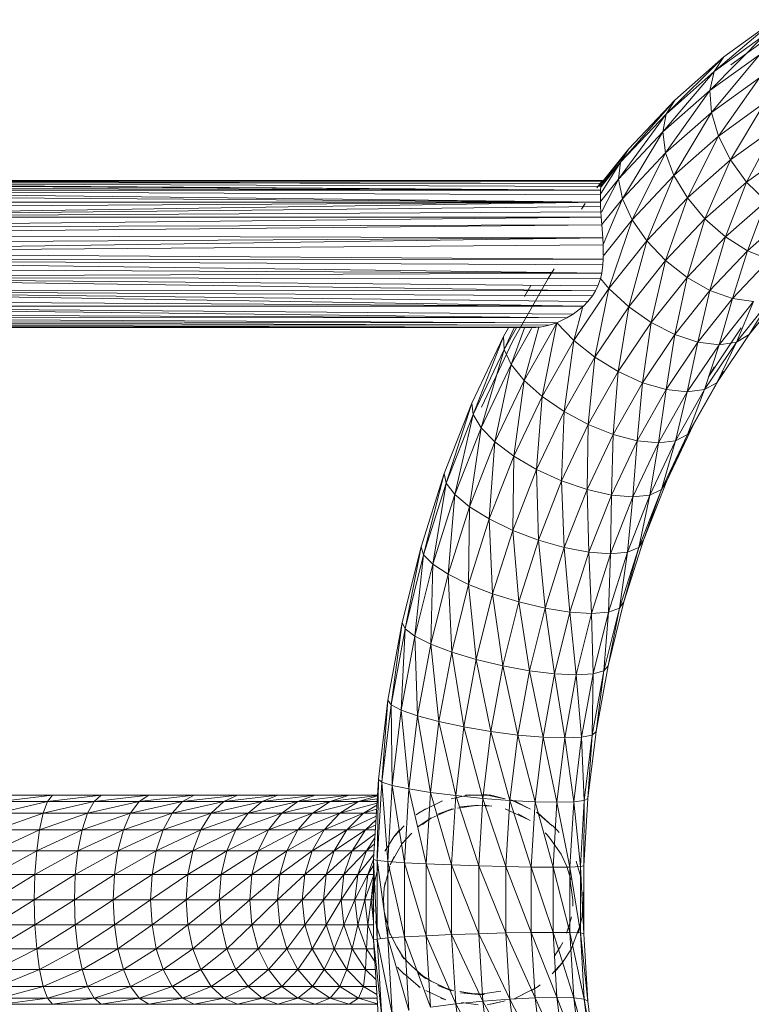
# Model space of a CAD drawing. Units: inches. Extents: x 9 to 6729, y 4 to 4756.
# Drawn here: x 1784 to 1993, y 2380 to 2661 of the extents above; entities that cross this region are included whole.
import ezdxf

# ---------------------------------------------------------------- set-up
doc = ezdxf.new("R2010")
doc.units = ezdxf.units.IN
doc.header["$MEASUREMENT"] = 0

# ---------------------------------------------------------------- blocks, each defined once
blk = doc.blocks.new('16_DWG-538696-Level 1')
at = {"lineweight": 9}
for p, q in [((3662.774, 25.198), (3661.034, 23.722)), ((3662.774, 25.198), (3661.307, 24.137)), ((3662.475, 24.765), (3660.913, 23.181)), ((3662.475, 24.765), (3661.034, 23.722)), ((3662.957, 24.962), (3661.504, 23.91)), ((3661.307, 24.137), (3659.66, 22.51)), ((3661.307, 24.137), (3659.909, 22.904)), ((3662.322, 24.2), (3660.913, 23.181)), ((3662.322, 24.2), (3660.953, 22.551)), ((3661.034, 23.722), (3661.307, 24.137)), ((3661.034, 23.722), (3659.571, 21.998)), ((3661.034, 23.722), (3659.66, 22.51)), ((3660.913, 23.181), (3661.034, 23.722)), ((3662.323, 23.543), (3660.953, 22.551)), ((3662.323, 23.543), (3661.151, 21.876)), ((3660.913, 23.181), (3659.571, 21.998)), ((3660.913, 23.181), (3659.647, 21.4)), ((3660.953, 22.551), (3660.913, 23.181)), ((3659.909, 22.904), (3658.363, 21.14)), ((3659.909, 22.904), (3658.589, 21.509)), ((3659.66, 22.51), (3659.909, 22.904)), ((3662.48, 22.837), (3661.151, 21.876)), ((3662.48, 22.837), (3661.494, 21.2)), ((3659.66, 22.51), (3658.303, 20.658)), ((3659.66, 22.51), (3658.363, 21.14)), ((3659.571, 21.998), (3659.66, 22.51)), ((3660.953, 22.551), (3659.647, 21.4)), ((3660.953, 22.551), (3659.885, 20.759)), ((3661.151, 21.876), (3660.953, 22.551)), ((3659.571, 21.998), (3658.303, 20.658)), ((3659.571, 21.998), (3658.415, 20.097)), ((3659.647, 21.4), (3659.571, 21.998)), ((3662.781, 22.132), (3661.494, 21.2)), ((3662.781, 22.132), (3661.958, 20.57)), ((3661.151, 21.876), (3659.885, 20.759)), ((3661.151, 21.876), (3660.267, 20.118)), ((3661.494, 21.2), (3661.151, 21.876)), ((3658.589, 21.509), (3657.755, 20.461)), ((3658.589, 21.509), (3657.805, 20.477)), ((3658.363, 21.14), (3658.589, 21.509)), ((3659.647, 21.4), (3658.415, 20.097)), ((3659.647, 21.4), (3658.689, 19.496)), ((3659.885, 20.759), (3659.647, 21.4)), ((3663.207, 21.474), (3661.958, 20.57)), ((3658.363, 21.14), (3657.801, 20.25)), ((3658.363, 21.14), (3657.805, 20.44)), ((3658.303, 20.658), (3658.363, 21.14)), ((3661.494, 21.2), (3660.267, 20.118)), ((3661.494, 21.2), (3660.768, 19.521)), ((3661.958, 20.57), (3661.494, 21.2)), ((3628.499, 20.615), (3657.848, 20.618)), ((3628.499, 20.615), (3657.829, 20.587)), ((3628.504, 20.605), (3657.813, 20.532)), ((3628.504, 20.605), (3657.829, 20.587)), ((3628.524, 20.561), (3657.791, 20.337)), ((3628.524, 20.561), (3657.8, 20.442)), ((3628.524, 20.561), (3657.813, 20.532)), ((3628.544, 20.514), (3657.791, 20.337)), ((3657.685, 20.411), (3657.848, 20.618)), ((3657.8, 20.442), (3657.813, 20.532)), ((3658.303, 20.658), (3657.804, 20.031)), ((3657.813, 20.532), (3657.829, 20.587)), ((3658.303, 20.658), (3657.815, 19.716)), ((3657.819, 20.553), (3657.862, 20.61)), ((3657.821, 20.56), (3657.862, 20.61)), ((3657.822, 20.563), (3657.862, 20.61)), ((3657.829, 20.587), (3657.848, 20.618)), ((3657.862, 20.61), (3657.848, 20.618)), ((3657.862, 20.61), (3657.872, 20.56)), ((3658.415, 20.097), (3658.303, 20.658)), ((3659.885, 20.759), (3658.689, 19.496)), ((3659.885, 20.759), (3659.109, 18.894)), ((3660.267, 20.118), (3659.885, 20.759)), ((3661.958, 20.57), (3660.768, 19.521)), ((3661.958, 20.57), (3661.353, 19.008)), ((3662.512, 20.03), (3661.958, 20.57)), ((3628.584, 20.419), (3657.791, 20.337)), ((3628.616, 20.336), (3657.791, 20.337)), ((3628.616, 20.336), (3657.79, 20.002)), ((3628.616, 20.336), (3657.786, 20.204)), ((3628.663, 20.211), (3657.79, 20.002)), ((3657.786, 20.204), (3657.791, 20.337)), ((3657.79, 20.002), (3657.786, 20.204)), ((3657.791, 20.337), (3657.8, 20.442)), ((3629.731, 20.003), (3657.79, 20.002)), ((3629.839, 19.827), (3657.79, 20.002)), ((3629.93, 19.585), (3657.79, 20.002)), ((3657.357, 19.962), (3657.25, 19.802)), ((3657.795, 19.878), (3657.79, 20.002)), ((3658.415, 20.097), (3657.83, 19.363)), ((3658.415, 20.097), (3657.867, 18.792)), ((3658.689, 19.496), (3658.415, 20.097)), ((3660.267, 20.118), (3659.109, 18.894)), ((3660.267, 20.118), (3659.644, 18.333)), ((3660.768, 19.521), (3660.267, 20.118)), ((3662.512, 20.03), (3661.353, 19.008)), ((3662.512, 20.03), (3661.982, 18.614)), ((3629.932, 19.58), (3657.795, 19.878)), ((3629.934, 19.574), (3657.803, 19.722)), ((3657.803, 19.722), (3657.795, 19.878)), ((3657.814, 19.57), (3657.803, 19.722)), ((3629.936, 19.569), (3657.814, 19.57)), ((3630.03, 19.282), (3657.814, 19.57)), ((3657.831, 19.353), (3657.814, 19.57)), ((3658.689, 19.496), (3657.863, 18.457)), ((3658.689, 19.496), (3658.027, 17.536)), ((3659.109, 18.894), (3658.689, 19.496)), ((3660.768, 19.521), (3659.644, 18.333)), ((3660.768, 19.521), (3660.259, 17.852)), ((3661.353, 19.008), (3660.768, 19.521)), ((3663.117, 19.615), (3661.982, 18.614)), ((3630.032, 19.274), (3657.831, 19.353)), ((3630.095, 19.075), (3657.831, 19.353)), ((3657.856, 18.984), (3657.831, 19.353)), ((3630.097, 19.06), (3657.856, 18.984)), ((3630.132, 18.817), (3657.856, 18.984)), ((3630.147, 18.579), (3657.856, 18.984)), ((3657.867, 18.781), (3657.856, 18.984)), ((3659.109, 18.894), (3658.027, 17.536)), ((3659.109, 18.894), (3658.595, 17.016)), ((3659.644, 18.333), (3659.109, 18.894)), ((3661.353, 19.008), (3660.259, 17.852)), ((3661.353, 19.008), (3660.911, 17.482)), ((3661.982, 18.614), (3661.353, 19.008)), ((3630.147, 18.571), (3657.867, 18.781)), ((3630.147, 18.554), (3657.867, 18.378)), ((3657.867, 18.498), (3657.867, 18.781)), ((3661.982, 18.614), (3660.911, 17.482)), ((3661.982, 18.614), (3661.557, 17.25)), ((3662.614, 18.367), (3661.982, 18.614)), ((3630.143, 18.362), (3657.867, 18.378)), ((3630.143, 18.355), (3657.858, 18.213)), ((3630.143, 18.345), (3657.824, 17.977)), ((3657.867, 18.378), (3657.858, 18.213)), ((3657.867, 18.378), (3657.867, 18.463)), ((3659.644, 18.333), (3658.595, 17.016)), ((3659.644, 18.333), (3659.238, 16.569)), ((3660.259, 17.852), (3659.644, 18.333)), ((3662.614, 18.367), (3661.557, 17.25)), ((3630.056, 17.872), (3657.824, 17.977)), ((3630.118, 18.106), (3657.824, 17.977)), ((3656.467, 18.102), (3656.3, 17.82)), ((3657.786, 17.813), (3657.824, 17.977)), ((3657.824, 17.977), (3657.858, 18.213)), ((3630.052, 17.852), (3657.645, 17.471)), ((3630.053, 17.858), (3657.717, 17.614)), ((3630.055, 17.866), (3657.786, 17.813)), ((3656.3, 17.82), (3655.295, 16.047)), ((3657.786, 17.813), (3657.717, 17.614)), ((3658.027, 17.536), (3657.789, 17.828)), ((3660.259, 17.852), (3659.238, 16.569)), ((3660.259, 17.852), (3659.911, 16.226)), ((3660.911, 17.482), (3660.259, 17.852)), ((3629.937, 17.476), (3657.304, 17.036)), ((3629.939, 17.481), (3657.434, 17.167)), ((3629.942, 17.488), (3657.564, 17.334)), ((3629.944, 17.493), (3657.645, 17.471)), ((3655.804, 17.622), (3655.624, 17.315)), ((3655.732, 17.497), (3655.624, 17.315)), ((3658.027, 17.536), (3657.031, 16.053)), ((3657.645, 17.471), (3657.564, 17.334)), ((3658.027, 17.536), (3657.628, 15.578)), ((3657.717, 17.614), (3657.645, 17.471)), ((3658.595, 17.016), (3658.027, 17.536)), ((3660.911, 17.482), (3659.911, 16.226)), ((3660.911, 17.482), (3660.57, 16.011)), ((3661.557, 17.25), (3660.911, 17.482)), ((3663.032, 17.482), (3662.033, 16.226)), ((3629.837, 17.213), (3657.304, 17.036)), ((3657.304, 17.036), (3657.434, 17.167)), ((3657.434, 17.167), (3657.564, 17.334)), ((3661.557, 17.25), (3660.57, 16.011)), ((3661.557, 17.25), (3661.17, 15.937)), ((3662.151, 17.171), (3661.17, 15.937)), ((3662.151, 17.171), (3661.557, 17.25)), ((3662.655, 17.25), (3661.668, 16.011)), ((3662.151, 17.171), (3661.668, 16.011)), ((3662.655, 17.25), (3662.033, 16.226)), ((3629.733, 17.026), (3656.831, 16.703)), ((3629.736, 17.03), (3657.01, 16.807)), ((3629.741, 17.038), (3657.304, 17.036)), ((3657.304, 17.036), (3657.01, 16.807)), ((3657.289, 17.025), (3657.031, 16.053)), ((3658.595, 17.016), (3657.628, 15.578)), ((3658.595, 17.016), (3658.296, 15.169)), ((3659.238, 16.569), (3658.595, 17.016)), ((3628.864, 16.814), (3656.831, 16.703)), ((3628.864, 16.714), (3656.831, 16.703)), ((3656.545, 16.564), (3628.864, 16.713)), ((3656.545, 16.564), (3628.864, 16.599)), ((3628.864, 16.598), (3656.325, 16.494)), ((3656.545, 16.564), (3655.612, 14.917)), ((3656.545, 16.564), (3656.127, 14.458)), ((3656.545, 16.564), (3656.325, 16.494)), ((3656.545, 16.564), (3656.831, 16.703)), ((3657.031, 16.053), (3656.545, 16.564)), ((3656.831, 16.703), (3657.01, 16.807)), ((3659.238, 16.569), (3658.296, 15.169)), ((3659.238, 16.569), (3658.99, 14.855)), ((3659.911, 16.226), (3659.238, 16.569)), ((3628.864, 16.512), (3656.325, 16.494)), ((3628.864, 16.511), (3656.069, 16.435)), ((3628.864, 16.457), (3656.069, 16.435)), ((3628.864, 16.425), (3656.069, 16.435)), ((3628.864, 16.425), (3655.831, 16.422)), ((3655.165, 16.422), (3655.024, 16.173)), ((3655.391, 16.422), (3655.041, 15.805)), ((3655.326, 16.422), (3655.041, 15.805)), ((3655.621, 16.422), (3655.242, 15.377)), ((3655.822, 16.401), (3655.242, 15.377)), ((3656.028, 16.433), (3655.612, 14.917)), ((3656.069, 16.435), (3655.831, 16.422)), ((3656.069, 16.435), (3656.325, 16.494)), ((3661.799, 16.413), (3660.867, 15.026)), ((3655.024, 16.173), (3654.122, 14.272)), ((3655.024, 16.173), (3654.16, 13.947)), ((3655.295, 16.047), (3654.4, 14.161)), ((3655.041, 15.805), (3655.024, 16.173)), ((3657.031, 16.053), (3656.127, 14.458)), ((3657.031, 16.053), (3656.751, 14.029)), ((3657.628, 15.578), (3657.031, 16.053)), ((3659.911, 16.226), (3658.99, 14.855)), ((3659.911, 16.226), (3659.661, 14.658)), ((3660.57, 16.011), (3659.661, 14.658)), ((3660.57, 16.011), (3659.911, 16.226)), ((3660.57, 16.011), (3660.264, 14.591)), ((3661.17, 15.937), (3660.57, 16.011)), ((3661.668, 16.011), (3660.759, 14.658)), ((3662.033, 16.226), (3661.111, 14.855)), ((3661.668, 16.011), (3661.111, 14.855)), ((3661.668, 16.011), (3661.17, 15.937)), ((3662.033, 16.226), (3661.668, 16.011)), ((3655.041, 15.805), (3654.16, 13.947)), ((3655.041, 15.805), (3654.384, 13.57)), ((3655.242, 15.377), (3655.041, 15.805)), ((3661.17, 15.937), (3660.264, 14.591)), ((3661.17, 15.937), (3660.759, 14.658)), ((3657.628, 15.578), (3656.751, 14.029)), ((3657.628, 15.578), (3657.442, 13.662)), ((3658.296, 15.169), (3657.628, 15.578)), ((3655.242, 15.377), (3654.384, 13.57)), ((3655.242, 15.377), (3654.78, 13.165)), ((3655.612, 14.917), (3655.242, 15.377)), ((3658.296, 15.169), (3657.442, 13.662)), ((3658.296, 15.169), (3658.153, 13.379)), ((3658.99, 14.855), (3658.296, 15.169)), ((3661.296, 15.169), (3660.442, 13.662)), ((3660.867, 15.026), (3661.034, 15.308)), ((3661.296, 15.169), (3661.111, 14.855)), ((3655.612, 14.917), (3654.78, 13.165)), ((3655.612, 14.917), (3655.321, 12.76)), ((3656.127, 14.458), (3655.612, 14.917)), ((3658.99, 14.855), (3658.153, 13.379)), ((3658.99, 14.855), (3658.836, 13.202)), ((3659.661, 14.658), (3658.836, 13.202)), ((3659.661, 14.658), (3658.99, 14.855)), ((3659.661, 14.658), (3659.443, 13.142)), ((3660.264, 14.591), (3659.443, 13.142)), ((3660.264, 14.591), (3659.661, 14.658)), ((3660.759, 14.658), (3659.934, 13.202)), ((3660.264, 14.591), (3659.934, 13.202)), ((3660.759, 14.658), (3660.264, 14.591)), ((3661.111, 14.855), (3660.275, 13.379)), ((3660.759, 14.658), (3660.275, 13.379)), ((3661.111, 14.855), (3660.442, 13.662)), ((3661.111, 14.855), (3660.759, 14.658)), ((3656.127, 14.458), (3655.321, 12.76)), ((3656.127, 14.458), (3655.969, 12.382)), ((3656.751, 14.029), (3656.127, 14.458)), ((3654.122, 14.272), (3653.336, 12.27)), ((3654.122, 14.272), (3653.392, 11.991)), ((3654.16, 13.947), (3654.122, 14.272)), ((3656.751, 14.029), (3655.969, 12.382)), ((3656.751, 14.029), (3656.681, 12.058)), ((3657.442, 13.662), (3656.751, 14.029)), ((3654.16, 13.947), (3653.392, 11.991)), ((3654.16, 13.947), (3653.637, 11.667)), ((3654.384, 13.57), (3654.16, 13.947)), ((3654.384, 13.57), (3653.637, 11.667)), ((3654.384, 13.57), (3654.056, 11.319)), ((3654.78, 13.165), (3654.384, 13.57)), ((3657.442, 13.662), (3656.681, 12.058)), ((3657.442, 13.662), (3657.408, 11.809)), ((3658.153, 13.379), (3657.442, 13.662)), ((3660.442, 13.662), (3659.681, 12.058)), ((3660.442, 13.662), (3660.275, 13.379)), ((3658.153, 13.379), (3657.408, 11.809)), ((3658.153, 13.379), (3658.1, 11.653)), ((3658.836, 13.202), (3658.1, 11.653)), ((3658.836, 13.202), (3658.153, 13.379)), ((3658.836, 13.202), (3658.711, 11.599)), ((3659.443, 13.142), (3658.836, 13.202)), ((3659.934, 13.202), (3659.198, 11.653)), ((3659.934, 13.202), (3659.443, 13.142)), ((3660.275, 13.379), (3659.529, 11.809)), ((3659.934, 13.202), (3659.529, 11.809)), ((3660.275, 13.379), (3659.681, 12.058)), ((3660.275, 13.379), (3659.934, 13.202)), ((3654.78, 13.165), (3654.056, 11.319)), ((3654.78, 13.165), (3654.619, 10.971)), ((3655.321, 12.76), (3654.78, 13.165)), ((3659.443, 13.142), (3658.711, 11.599)), ((3659.443, 13.142), (3659.198, 11.653)), ((3655.321, 12.76), (3654.619, 10.971)), ((3655.321, 12.76), (3655.288, 10.647)), ((3655.969, 12.382), (3655.321, 12.76)), ((3655.969, 12.382), (3655.288, 10.647)), ((3656.681, 12.058), (3655.969, 12.382)), ((3655.969, 12.382), (3656.018, 10.369)), ((3653.336, 12.27), (3652.673, 10.181)), ((3653.336, 12.27), (3652.743, 9.95)), ((3653.392, 11.991), (3653.336, 12.27)), ((3653.392, 11.991), (3652.743, 9.95)), ((3653.392, 11.991), (3653.007, 9.682)), ((3653.637, 11.667), (3653.392, 11.991)), ((3656.681, 12.058), (3656.018, 10.369)), ((3657.408, 11.809), (3656.681, 12.058)), ((3656.681, 12.058), (3656.759, 10.155)), ((3657.408, 11.809), (3656.759, 10.155)), ((3658.1, 11.653), (3657.408, 11.809)), ((3657.408, 11.809), (3657.46, 10.021)), ((3659.529, 11.809), (3658.88, 10.155)), ((3659.681, 12.058), (3659.018, 10.369)), ((3659.529, 11.809), (3659.018, 10.369)), ((3659.529, 11.809), (3659.198, 11.653)), ((3659.681, 12.058), (3659.529, 11.809)), ((3653.637, 11.667), (3653.007, 9.682)), ((3653.637, 11.667), (3653.444, 9.394)), ((3654.056, 11.319), (3653.637, 11.667)), ((3658.1, 11.653), (3657.46, 10.021)), ((3658.1, 11.653), (3658.074, 9.975)), ((3658.711, 11.599), (3658.074, 9.975)), ((3658.711, 11.599), (3658.1, 11.653)), ((3659.198, 11.653), (3658.558, 10.021)), ((3658.711, 11.599), (3658.558, 10.021)), ((3659.198, 11.653), (3658.711, 11.599)), ((3659.198, 11.653), (3658.88, 10.155)), ((3654.056, 11.319), (3653.444, 9.394)), ((3654.056, 11.319), (3654.026, 9.106)), ((3654.619, 10.971), (3654.056, 11.319)), ((3654.619, 10.971), (3654.026, 9.106)), ((3655.288, 10.647), (3654.619, 10.971)), ((3654.619, 10.971), (3654.713, 8.838)), ((3655.288, 10.647), (3654.713, 8.838)), ((3656.018, 10.369), (3655.288, 10.647)), ((3655.288, 10.647), (3655.459, 8.607)), ((3652.673, 10.181), (3652.136, 8.021)), ((3652.673, 10.181), (3652.219, 7.84)), ((3652.743, 9.95), (3652.673, 10.181)), ((3656.018, 10.369), (3655.459, 8.607)), ((3656.759, 10.155), (3656.018, 10.369)), ((3656.018, 10.369), (3656.211, 8.43)), ((3656.759, 10.155), (3656.211, 8.43)), ((3657.46, 10.021), (3656.759, 10.155)), ((3656.759, 10.155), (3656.92, 8.319)), ((3658.88, 10.155), (3658.332, 8.43)), ((3659.018, 10.369), (3658.458, 8.607)), ((3658.88, 10.155), (3658.458, 8.607)), ((3658.88, 10.155), (3658.558, 10.021)), ((3659.018, 10.369), (3658.88, 10.155)), ((3652.743, 9.95), (3652.219, 7.84)), ((3652.743, 9.95), (3652.497, 7.629)), ((3653.007, 9.682), (3652.743, 9.95)), ((3657.46, 10.021), (3656.92, 8.319)), ((3658.074, 9.975), (3657.46, 10.021)), ((3657.46, 10.021), (3657.535, 8.281)), ((3658.074, 9.975), (3657.535, 8.281)), ((3658.558, 10.021), (3658.017, 8.319)), ((3658.074, 9.975), (3658.017, 8.319)), ((3658.558, 10.021), (3658.074, 9.975)), ((3658.558, 10.021), (3658.332, 8.43)), ((3653.007, 9.682), (3652.497, 7.629)), ((3653.007, 9.682), (3652.95, 7.403)), ((3653.444, 9.394), (3653.007, 9.682)), ((3653.444, 9.394), (3652.95, 7.403)), ((3654.026, 9.106), (3653.444, 9.394)), ((3653.444, 9.394), (3653.547, 7.176)), ((3654.026, 9.106), (3653.547, 7.176)), ((3654.713, 8.838), (3654.026, 9.106)), ((3654.026, 9.106), (3654.248, 6.966)), ((3654.713, 8.838), (3654.248, 6.966)), ((3655.459, 8.607), (3654.713, 8.838)), ((3654.713, 8.838), (3655.006, 6.785)), ((3655.459, 8.607), (3655.006, 6.785)), ((3656.211, 8.43), (3655.459, 8.607)), ((3655.459, 8.607), (3655.768, 6.646)), ((3656.211, 8.43), (3655.768, 6.646)), ((3656.92, 8.319), (3656.211, 8.43)), ((3656.211, 8.43), (3656.482, 6.559)), ((3658.332, 8.43), (3657.889, 6.646)), ((3658.458, 8.607), (3658.006, 6.785)), ((3658.332, 8.43), (3658.006, 6.785)), ((3658.332, 8.43), (3658.017, 8.319)), ((3658.458, 8.607), (3658.332, 8.43)), ((3656.92, 8.319), (3656.482, 6.559)), ((3657.535, 8.281), (3656.92, 8.319)), ((3656.92, 8.319), (3657.1, 6.529)), ((3657.535, 8.281), (3657.1, 6.529)), ((3658.017, 8.319), (3657.535, 8.281)), ((3657.535, 8.281), (3657.58, 6.559)), ((3658.017, 8.319), (3657.58, 6.559)), ((3658.017, 8.319), (3657.889, 6.646)), ((3652.136, 8.021), (3651.73, 5.804)), ((3652.136, 8.021), (3651.822, 5.674)), ((3652.219, 7.84), (3652.136, 8.021)), ((3652.219, 7.84), (3651.822, 5.674)), ((3652.219, 7.84), (3652.111, 5.522)), ((3652.497, 7.629), (3652.111, 5.522)), ((3652.497, 7.629), (3652.219, 7.84)), ((3652.95, 7.403), (3652.497, 7.629)), ((3652.497, 7.629), (3652.575, 5.359)), ((3652.95, 7.403), (3652.575, 5.359)), ((3653.547, 7.176), (3652.95, 7.403)), ((3652.95, 7.403), (3653.185, 5.197)), ((3653.547, 7.176), (3653.185, 5.197)), ((3654.248, 6.966), (3653.547, 7.176)), ((3653.547, 7.176), (3653.897, 5.045)), ((3654.248, 6.966), (3653.897, 5.045)), ((3655.006, 6.785), (3654.248, 6.966)), ((3654.248, 6.966), (3654.664, 4.915)), ((3655.006, 6.785), (3654.664, 4.915)), ((3655.768, 6.646), (3655.006, 6.785)), ((3655.006, 6.785), (3655.432, 4.815)), ((3658.006, 6.785), (3657.664, 4.915)), ((3658.006, 6.785), (3657.889, 6.646)), ((3655.768, 6.646), (3655.432, 4.815)), ((3656.482, 6.559), (3655.768, 6.646)), ((3655.768, 6.646), (3656.151, 4.752)), ((3656.482, 6.559), (3656.151, 4.752)), ((3657.1, 6.529), (3656.482, 6.559)), ((3656.482, 6.559), (3656.771, 4.731)), ((3657.1, 6.529), (3656.771, 4.731)), ((3657.58, 6.559), (3657.1, 6.529)), ((3657.1, 6.529), (3657.249, 4.752)), ((3657.58, 6.559), (3657.249, 4.752)), ((3657.889, 6.646), (3657.554, 4.815)), ((3657.58, 6.559), (3657.554, 4.815)), ((3657.889, 6.646), (3657.58, 6.559)), ((3657.889, 6.646), (3657.664, 4.915)), ((3651.73, 5.804), (3651.458, 3.547)), ((3651.73, 5.804), (3651.557, 3.468)), ((3651.822, 5.674), (3651.557, 3.468)), ((3651.822, 5.674), (3651.73, 5.804)), ((3652.111, 5.522), (3651.822, 5.674)), ((3651.822, 5.674), (3651.852, 3.377)), ((3652.111, 5.522), (3651.852, 3.377)), ((3652.575, 5.359), (3652.111, 5.522)), ((3652.111, 5.522), (3652.325, 3.279)), ((3652.575, 5.359), (3652.325, 3.279)), ((3653.185, 5.197), (3652.575, 5.359)), ((3652.575, 5.359), (3652.942, 3.181)), ((3653.185, 5.197), (3652.942, 3.181)), ((3653.897, 5.045), (3653.185, 5.197)), ((3653.185, 5.197), (3653.661, 3.089)), ((3653.897, 5.045), (3653.661, 3.089)), ((3654.664, 4.915), (3653.897, 5.045)), ((3653.897, 5.045), (3654.434, 3.011)), ((3654.664, 4.915), (3654.434, 3.011)), ((3655.432, 4.815), (3654.664, 4.915)), ((3654.664, 4.915), (3655.208, 2.95)), ((3655.432, 4.815), (3655.208, 2.95)), ((3656.151, 4.752), (3655.432, 4.815)), ((3655.432, 4.815), (3655.929, 2.913)), ((3657.554, 4.815), (3657.249, 4.752)), ((3657.554, 4.815), (3657.329, 2.95)), ((3657.664, 4.915), (3657.434, 3.011)), ((3657.554, 4.815), (3657.434, 3.011)), ((3657.664, 4.915), (3657.554, 4.815)), ((3656.151, 4.752), (3655.929, 2.913)), ((3656.771, 4.731), (3656.151, 4.752)), ((3656.151, 4.752), (3656.55, 2.9)), ((3656.771, 4.731), (3656.55, 2.9)), ((3657.249, 4.752), (3656.771, 4.731)), ((3656.771, 4.731), (3657.028, 2.913)), ((3657.249, 4.752), (3657.028, 2.913)), ((3657.249, 4.752), (3657.329, 2.95)), ((3651.458, 3.547), (3651.321, 1.265)), ((3651.458, 3.547), (3651.423, 1.239)), ((3651.557, 3.468), (3651.423, 1.239)), ((3651.557, 3.468), (3651.458, 3.547)), ((3651.852, 3.377), (3651.557, 3.468)), ((3651.557, 3.468), (3651.722, 1.208)), ((3651.852, 3.377), (3651.722, 1.208)), ((3652.325, 3.279), (3651.852, 3.377)), ((3651.852, 3.377), (3652.199, 1.176)), ((3640.67, 2.925), (3642.16, 3.098)), ((3640.739, 3.098), (3642.16, 3.098)), ((3643.554, 3.098), (3642.023, 2.925)), ((3642.16, 3.098), (3642.023, 2.925)), ((3643.554, 3.098), (3642.16, 3.098)), ((3644.906, 3.098), (3643.35, 2.925)), ((3643.554, 3.098), (3643.35, 2.925)), ((3644.906, 3.098), (3643.554, 3.098)), ((3646.205, 3.098), (3644.637, 2.925)), ((3644.906, 3.098), (3644.637, 2.925)), ((3646.205, 3.098), (3644.906, 3.098)), ((3647.437, 3.098), (3645.874, 2.925)), ((3646.205, 3.098), (3645.874, 2.925)), ((3647.437, 3.098), (3646.205, 3.098)), ((3648.591, 3.098), (3647.047, 2.925)), ((3647.437, 3.098), (3647.047, 2.925)), ((3648.591, 3.098), (3647.437, 3.098)), ((3649.655, 3.098), (3648.145, 2.925)), ((3648.591, 3.098), (3648.145, 2.925)), ((3649.655, 3.098), (3648.591, 3.098)), ((3650.62, 3.098), (3649.159, 2.925)), ((3649.655, 3.098), (3649.159, 2.925)), ((3650.62, 3.098), (3649.655, 3.098)), ((3650.62, 3.098), (3650.077, 2.925)), ((3651.431, 3.093), (3650.077, 2.925)), ((3651.431, 3.098), (3650.62, 3.098)), ((3652.325, 3.279), (3652.199, 1.176)), ((3652.942, 3.181), (3652.325, 3.279)), ((3652.325, 3.279), (3652.819, 1.143)), ((3652.942, 3.181), (3652.819, 1.143)), ((3653.661, 3.089), (3652.942, 3.181)), ((3652.942, 3.181), (3653.543, 1.112)), ((3653.533, 2.997), (3654.056, 3.11)), ((3653.661, 3.089), (3653.543, 1.112)), ((3654.434, 3.011), (3653.661, 3.089)), ((3653.661, 3.089), (3654.319, 1.086)), ((3653.943, 3.098), (3654.056, 3.11)), ((3653.943, 3.098), (3654.304, 3.098)), ((3654.304, 3.098), (3654.666, 3.098)), ((3654.666, 3.098), (3654.459, 3.116)), ((3655.076, 2.997), (3654.459, 3.116)), ((3654.666, 3.098), (3655.076, 2.997)), ((3640.607, 2.589), (3642.023, 2.925)), ((3640.67, 2.925), (3642.023, 2.925)), ((3643.35, 2.925), (3641.898, 2.589)), ((3642.023, 2.925), (3641.898, 2.589)), ((3643.35, 2.925), (3642.023, 2.925)), ((3644.637, 2.925), (3643.164, 2.589)), ((3643.35, 2.925), (3643.164, 2.589)), ((3644.637, 2.925), (3643.35, 2.925)), ((3645.874, 2.925), (3644.392, 2.589)), ((3644.637, 2.925), (3644.392, 2.589)), ((3645.874, 2.925), (3644.637, 2.925)), ((3647.047, 2.925), (3645.572, 2.589)), ((3645.874, 2.925), (3645.572, 2.589)), ((3647.047, 2.925), (3645.874, 2.925)), ((3648.145, 2.925), (3646.691, 2.589)), ((3647.047, 2.925), (3646.691, 2.589)), ((3648.145, 2.925), (3647.047, 2.925)), ((3649.159, 2.925), (3647.739, 2.589)), ((3648.145, 2.925), (3647.739, 2.589)), ((3649.159, 2.925), (3648.145, 2.925)), ((3650.077, 2.925), (3648.706, 2.589)), ((3649.159, 2.925), (3648.706, 2.589)), ((3650.077, 2.925), (3649.159, 2.925)), ((3650.892, 2.925), (3649.582, 2.589)), ((3650.077, 2.925), (3649.582, 2.589)), ((3650.892, 2.925), (3650.077, 2.925)), ((3650.892, 2.925), (3650.359, 2.589)), ((3651.418, 2.877), (3650.359, 2.589)), ((3651.43, 3.085), (3650.892, 2.925)), ((3651.425, 2.995), (3650.892, 2.925)), ((3651.421, 2.925), (3650.892, 2.925)), ((3651.414, 2.818), (3651.03, 2.589)), ((3652.813, 2.701), (3653.283, 2.941)), ((3653.24, 2.925), (3653.283, 2.941)), ((3653.716, 2.728), (3654.304, 2.82)), ((3653.798, 2.772), (3654.304, 2.82)), ((3654.434, 3.011), (3654.319, 1.086)), ((3655.208, 2.95), (3654.434, 3.011)), ((3654.434, 3.011), (3655.095, 1.066)), ((3654.474, 2.815), (3654.695, 2.792)), ((3655.208, 2.95), (3655.095, 1.066)), ((3655.929, 2.913), (3655.208, 2.95)), ((3655.208, 2.95), (3655.818, 1.053)), ((3655.368, 2.925), (3655.238, 2.971)), ((3655.795, 2.701), (3655.238, 2.971)), ((3655.368, 2.925), (3655.795, 2.701)), ((3655.929, 2.913), (3655.818, 1.053)), ((3656.55, 2.9), (3655.929, 2.913)), ((3655.929, 2.913), (3656.439, 1.049)), ((3656.55, 2.9), (3656.439, 1.049)), ((3657.028, 2.913), (3656.55, 2.9)), ((3656.55, 2.9), (3656.916, 1.053)), ((3657.028, 2.913), (3656.916, 1.053)), ((3657.329, 2.95), (3657.028, 2.913)), ((3657.028, 2.913), (3657.216, 1.066)), ((3657.329, 2.95), (3657.216, 1.066)), ((3657.434, 3.011), (3657.319, 1.086)), ((3657.329, 2.95), (3657.319, 1.086)), ((3657.434, 3.011), (3657.329, 2.95)), ((3640.555, 2.11), (3641.898, 2.589)), ((3640.607, 2.589), (3641.898, 2.589)), ((3643.164, 2.589), (3641.793, 2.11)), ((3641.898, 2.589), (3641.793, 2.11)), ((3643.164, 2.589), (3641.898, 2.589)), ((3644.392, 2.589), (3643.007, 2.11)), ((3643.164, 2.589), (3643.007, 2.11)), ((3644.392, 2.589), (3643.164, 2.589)), ((3645.572, 2.589), (3644.185, 2.11)), ((3644.392, 2.589), (3644.185, 2.11)), ((3645.572, 2.589), (3644.392, 2.589)), ((3646.691, 2.589), (3645.317, 2.11)), ((3645.572, 2.589), (3645.317, 2.11)), ((3646.691, 2.589), (3645.572, 2.589)), ((3647.739, 2.589), (3646.391, 2.11)), ((3646.691, 2.589), (3646.391, 2.11)), ((3647.739, 2.589), (3646.691, 2.589)), ((3648.706, 2.589), (3647.396, 2.11)), ((3647.739, 2.589), (3647.396, 2.11)), ((3648.706, 2.589), (3647.739, 2.589)), ((3649.582, 2.589), (3648.323, 2.11)), ((3648.706, 2.589), (3648.323, 2.11)), ((3649.582, 2.589), (3648.706, 2.589)), ((3650.359, 2.589), (3649.164, 2.11)), ((3649.582, 2.589), (3649.164, 2.11)), ((3650.359, 2.589), (3649.582, 2.589)), ((3651.03, 2.589), (3649.909, 2.11)), ((3650.359, 2.589), (3649.909, 2.11)), ((3651.03, 2.589), (3650.359, 2.589)), ((3651.03, 2.589), (3650.553, 2.11)), ((3651.407, 2.699), (3651.03, 2.589)), ((3651.401, 2.589), (3651.03, 2.589)), ((3652.6, 2.589), (3652.536, 2.544)), ((3652.6, 2.589), (3652.808, 2.713)), ((3652.964, 2.443), (3653.564, 2.711)), ((3653.611, 2.712), (3653.155, 2.563)), ((3653.155, 2.563), (3653.564, 2.711)), ((3654.305, 2.804), (3653.798, 2.772)), ((3654.305, 2.804), (3654.695, 2.792)), ((3655.751, 2.4), (3655.075, 2.708)), ((3655.139, 2.688), (3655.075, 2.708)), ((3655.751, 2.4), (3655.44, 2.57)), ((3656.009, 2.589), (3655.967, 2.617)), ((3656.415, 2.229), (3655.967, 2.617)), ((3656.009, 2.589), (3656.415, 2.229)), ((3651.395, 2.5), (3650.553, 2.11)), ((3651.389, 2.398), (3651.088, 2.11)), ((3651.381, 2.259), (3651.088, 2.11)), ((3652.583, 2.201), (3652.958, 2.452)), ((3652.964, 2.443), (3652.583, 2.201)), ((3652.719, 2.262), (3652.958, 2.452)), ((3655.751, 2.4), (3655.788, 2.376)), ((3640.514, 1.514), (3641.793, 2.11)), ((3640.555, 2.11), (3641.793, 2.11)), ((3643.007, 2.11), (3641.712, 1.514)), ((3641.793, 2.11), (3641.712, 1.514)), ((3643.007, 2.11), (3641.793, 2.11)), ((3644.185, 2.11), (3642.888, 1.514)), ((3643.007, 2.11), (3642.888, 1.514)), ((3644.185, 2.11), (3643.007, 2.11)), ((3645.317, 2.11), (3644.028, 1.514)), ((3644.185, 2.11), (3644.028, 1.514)), ((3645.317, 2.11), (3644.185, 2.11)), ((3646.391, 2.11), (3645.123, 1.514)), ((3645.317, 2.11), (3645.123, 1.514)), ((3646.391, 2.11), (3645.317, 2.11)), ((3647.396, 2.11), (3646.162, 1.514)), ((3646.391, 2.11), (3646.162, 1.514)), ((3647.396, 2.11), (3646.391, 2.11)), ((3648.323, 2.11), (3647.135, 1.514)), ((3647.396, 2.11), (3647.135, 1.514)), ((3648.323, 2.11), (3647.396, 2.11)), ((3649.164, 2.11), (3648.033, 1.514)), ((3648.323, 2.11), (3648.033, 1.514)), ((3649.164, 2.11), (3648.323, 2.11)), ((3649.909, 2.11), (3648.846, 1.514)), ((3649.164, 2.11), (3648.846, 1.514)), ((3649.909, 2.11), (3649.164, 2.11)), ((3650.553, 2.11), (3649.568, 1.514)), ((3649.909, 2.11), (3649.568, 1.514)), ((3650.553, 2.11), (3649.909, 2.11)), ((3651.088, 2.11), (3650.191, 1.514)), ((3650.553, 2.11), (3650.191, 1.514)), ((3651.088, 2.11), (3650.553, 2.11)), ((3651.088, 2.11), (3650.708, 1.514)), ((3651.365, 2.003), (3650.708, 1.514)), ((3651.372, 2.11), (3651.088, 2.11)), ((3652.194, 2.229), (3651.897, 1.91)), ((3652.059, 2.11), (3651.897, 1.91)), ((3652.41, 2.016), (3652.12, 1.707)), ((3656.272, 1.969), (3656.209, 2.025)), ((3656.272, 1.969), (3656.345, 1.879)), ((3656.55, 2.11), (3656.42, 2.236)), ((3656.55, 2.11), (3656.616, 2.033)), ((3651.358, 1.881), (3651.116, 1.514)), ((3651.348, 1.712), (3651.116, 1.514)), ((3651.648, 1.514), (3651.897, 1.91)), ((3651.984, 1.46), (3652.145, 1.741)), ((3652.12, 1.707), (3652.145, 1.741)), ((3656.67, 1.421), (3656.345, 1.879)), ((3640.489, 0.838), (3641.712, 1.514)), ((3640.514, 1.514), (3641.712, 1.514)), ((3642.888, 1.514), (3641.662, 0.838)), ((3641.712, 1.514), (3641.662, 0.838)), ((3642.888, 1.514), (3641.712, 1.514)), ((3644.028, 1.514), (3642.813, 0.838)), ((3642.888, 1.514), (3642.813, 0.838)), ((3644.028, 1.514), (3642.888, 1.514)), ((3645.123, 1.514), (3643.93, 0.838)), ((3644.028, 1.514), (3643.93, 0.838)), ((3645.123, 1.514), (3644.028, 1.514)), ((3646.162, 1.514), (3645.002, 0.838)), ((3645.123, 1.514), (3645.002, 0.838)), ((3646.162, 1.514), (3645.123, 1.514)), ((3647.135, 1.514), (3646.02, 0.838)), ((3646.162, 1.514), (3646.02, 0.838)), ((3647.135, 1.514), (3646.162, 1.514)), ((3648.033, 1.514), (3646.972, 0.838)), ((3647.135, 1.514), (3646.972, 0.838)), ((3648.033, 1.514), (3647.135, 1.514)), ((3648.846, 1.514), (3647.851, 0.838)), ((3648.033, 1.514), (3647.851, 0.838)), ((3648.846, 1.514), (3648.033, 1.514)), ((3649.568, 1.514), (3648.648, 0.838)), ((3648.846, 1.514), (3648.648, 0.838)), ((3649.568, 1.514), (3648.846, 1.514)), ((3650.191, 1.514), (3649.355, 0.838)), ((3649.568, 1.514), (3649.355, 0.838)), ((3650.191, 1.514), (3649.568, 1.514)), ((3650.708, 1.514), (3649.964, 0.838)), ((3650.191, 1.514), (3649.964, 0.838)), ((3650.708, 1.514), (3650.191, 1.514)), ((3651.116, 1.514), (3650.471, 0.838)), ((3650.708, 1.514), (3650.471, 0.838)), ((3651.116, 1.514), (3650.708, 1.514)), ((3651.116, 1.514), (3650.871, 0.838)), ((3651.33, 1.414), (3650.871, 0.838)), ((3651.336, 1.514), (3651.116, 1.514)), ((3651.648, 1.514), (3651.642, 1.503)), ((3651.984, 1.46), (3651.794, 1.114)), ((3656.67, 1.421), (3656.832, 1.069)), ((3651.318, 1.265), (3651.159, 0.838)), ((3651.321, 1.265), (3651.321, -1.025)), ((3651.423, 1.239), (3651.321, 1.265)), ((3651.321, 1.265), (3651.423, -0.998)), ((3651.722, 1.208), (3651.423, 1.239)), ((3651.423, 1.239), (3651.722, -0.968)), ((3651.423, 1.239), (3651.423, -0.998)), ((3652.199, 1.176), (3651.722, 1.208)), ((3651.722, 1.208), (3652.199, -0.935)), ((3651.722, 1.208), (3651.722, -0.968)), ((3651.794, 1.114), (3651.902, 1.353)), ((3652.819, 1.143), (3652.199, 1.176)), ((3652.199, 1.176), (3652.819, -0.902)), ((3652.199, 1.176), (3652.199, -0.935)), ((3653.543, 1.112), (3652.819, 1.143)), ((3652.819, 1.143), (3653.543, -0.872)), ((3652.819, 1.143), (3652.819, -0.902)), ((3657.196, 0.894), (3657.097, 1.217)), ((3651.321, 1.094), (3651.159, 0.838)), ((3651.413, 0.894), (3651.345, 0.611)), ((3651.413, 0.894), (3651.459, 1.069)), ((3651.717, 0.814), (3651.784, 1.069)), ((3654.319, 1.086), (3653.543, 1.112)), ((3653.543, 1.112), (3654.319, -0.846)), ((3653.543, 1.112), (3653.543, -0.872)), ((3655.095, 1.066), (3654.319, 1.086)), ((3654.319, 1.086), (3655.095, -0.825)), ((3654.319, 1.086), (3654.319, -0.846)), ((3655.818, 1.053), (3655.095, 1.066)), ((3655.095, 1.066), (3655.818, -0.813)), ((3655.095, 1.066), (3655.095, -0.825)), ((3656.439, 1.049), (3655.818, 1.053)), ((3655.818, 1.053), (3656.439, -0.808)), ((3655.818, 1.053), (3655.818, -0.813)), ((3656.916, 1.053), (3656.439, 1.049)), ((3656.439, 1.049), (3656.916, -0.813)), ((3656.439, 1.049), (3656.439, -0.808)), ((3656.909, 0.818), (3656.832, 1.069)), ((3657.216, 1.066), (3656.916, 1.053)), ((3656.916, 1.053), (3657.216, -0.825)), ((3656.916, 1.053), (3656.916, -0.813)), ((3657.196, 0.894), (3657.24, 0.736)), ((3657.319, 1.086), (3657.216, 1.066)), ((3657.216, 1.066), (3657.319, -0.846)), ((3657.216, 1.066), (3657.216, -0.825)), ((3657.319, 1.086), (3657.319, -0.846)), ((3641.662, 0.838), (3640.48, 0.12)), ((3640.489, 0.838), (3641.662, 0.838)), ((3642.813, 0.838), (3641.645, 0.12)), ((3641.662, 0.838), (3641.645, 0.12)), ((3642.813, 0.838), (3641.662, 0.838)), ((3643.93, 0.838), (3642.788, 0.12)), ((3642.813, 0.838), (3642.788, 0.12)), ((3643.93, 0.838), (3642.813, 0.838)), ((3645.002, 0.838), (3643.896, 0.12)), ((3643.93, 0.838), (3643.896, 0.12)), ((3645.002, 0.838), (3643.93, 0.838)), ((3646.02, 0.838), (3644.961, 0.12)), ((3645.002, 0.838), (3644.961, 0.12)), ((3646.02, 0.838), (3645.002, 0.838)), ((3646.972, 0.838), (3645.971, 0.12)), ((3646.02, 0.838), (3645.971, 0.12)), ((3646.972, 0.838), (3646.02, 0.838)), ((3647.851, 0.838), (3646.917, 0.12)), ((3646.972, 0.838), (3646.917, 0.12)), ((3647.851, 0.838), (3646.972, 0.838)), ((3648.648, 0.838), (3647.79, 0.12)), ((3647.851, 0.838), (3647.79, 0.12)), ((3648.648, 0.838), (3647.851, 0.838)), ((3649.355, 0.838), (3648.58, 0.12)), ((3648.648, 0.838), (3648.58, 0.12)), ((3649.355, 0.838), (3648.648, 0.838)), ((3649.964, 0.838), (3649.282, 0.12)), ((3649.355, 0.838), (3649.282, 0.12)), ((3649.964, 0.838), (3649.355, 0.838)), ((3650.471, 0.838), (3649.887, 0.12)), ((3649.964, 0.838), (3649.887, 0.12)), ((3650.471, 0.838), (3649.964, 0.838)), ((3650.871, 0.838), (3650.391, 0.12)), ((3650.471, 0.838), (3650.391, 0.12)), ((3650.871, 0.838), (3650.471, 0.838)), ((3651.159, 0.838), (3650.788, 0.12)), ((3650.871, 0.838), (3650.788, 0.12)), ((3651.159, 0.838), (3650.871, 0.838)), ((3651.159, 0.838), (3651.074, 0.12)), ((3651.321, 0.805), (3651.074, 0.12)), ((3651.321, 0.838), (3651.159, 0.838)), ((3651.321, 0.739), (3651.247, 0.12)), ((3651.304, 0.12), (3651.345, 0.611)), ((3651.322, 0.335), (3651.345, 0.611)), ((3651.717, 0.814), (3651.625, 0.459)), ((3651.625, 0.459), (3651.649, 0.612)), ((3656.909, 0.818), (3656.941, 0.699)), ((3656.92, 0.737), (3657.004, 0.12)), ((3651.321, 0.468), (3651.247, 0.12)), ((3651.304, 0.12), (3651.322, 0.335)), ((3651.309, -0.045), (3651.321, 0.318)), ((3651.625, 0.459), (3651.604, 0.12)), ((3651.604, 0.12), (3651.611, 0.303)), ((3651.625, 0.459), (3651.611, 0.303)), ((3657.304, 0.12), (3657.293, 0.336)), ((3657.293, 0.336), (3657.304, 0.12)), ((3641.645, 0.12), (3640.48, 0.12)), ((3641.645, 0.12), (3640.489, -0.598)), ((3642.788, 0.12), (3641.645, 0.12)), ((3641.645, 0.12), (3641.662, -0.598)), ((3642.788, 0.12), (3641.662, -0.598)), ((3643.896, 0.12), (3642.788, 0.12)), ((3642.788, 0.12), (3642.813, -0.598)), ((3643.896, 0.12), (3642.813, -0.598)), ((3644.961, 0.12), (3643.896, 0.12)), ((3643.896, 0.12), (3643.93, -0.598)), ((3644.961, 0.12), (3643.93, -0.598)), ((3645.971, 0.12), (3644.961, 0.12)), ((3644.961, 0.12), (3645.002, -0.598)), ((3645.971, 0.12), (3645.002, -0.598)), ((3646.917, 0.12), (3645.971, 0.12)), ((3645.971, 0.12), (3646.02, -0.598)), ((3646.917, 0.12), (3646.02, -0.598)), ((3647.79, 0.12), (3646.917, 0.12)), ((3646.917, 0.12), (3646.972, -0.598)), ((3647.79, 0.12), (3646.972, -0.598)), ((3648.58, 0.12), (3647.79, 0.12)), ((3647.79, 0.12), (3647.851, -0.598)), ((3648.58, 0.12), (3647.851, -0.598)), ((3649.282, 0.12), (3648.58, 0.12)), ((3648.58, 0.12), (3648.648, -0.598)), ((3649.282, 0.12), (3648.648, -0.598)), ((3649.887, 0.12), (3649.282, 0.12)), ((3649.282, 0.12), (3649.355, -0.598)), ((3649.887, 0.12), (3649.355, -0.598)), ((3650.391, 0.12), (3649.887, 0.12)), ((3649.887, 0.12), (3649.964, -0.598)), ((3650.391, 0.12), (3649.964, -0.598)), ((3650.788, 0.12), (3650.391, 0.12)), ((3650.391, 0.12), (3650.471, -0.598)), ((3650.788, 0.12), (3650.471, -0.598)), ((3651.074, 0.12), (3650.788, 0.12)), ((3650.788, 0.12), (3650.871, -0.598)), ((3651.074, 0.12), (3650.871, -0.598)), ((3651.247, 0.12), (3651.074, 0.12)), ((3651.074, 0.12), (3651.159, -0.598)), ((3651.247, 0.12), (3651.159, -0.598)), ((3651.321, -0.499), (3651.247, 0.12)), ((3651.304, 0.12), (3651.247, 0.12)), ((3651.304, 0.12), (3651.309, -0.045)), ((3651.304, 0.12), (3651.309, -0.045)), ((3651.309, -0.045), (3651.321, 0.183)), ((3651.625, -0.218), (3651.604, 0.12)), ((3657.004, 0.12), (3656.998, -0.062)), ((3657.304, 0.12), (3657.264, -0.37)), ((3657.287, -0.095), (3657.304, 0.12)), ((3651.309, -0.045), (3651.332, -0.218)), ((3651.321, -0.303), (3651.311, -0.045)), ((3651.625, -0.218), (3651.62, -0.171)), ((3651.717, -0.573), (3651.625, -0.218)), ((3651.625, -0.218), (3651.679, -0.508)), ((3657.27, -0.296), (3657.287, -0.095)), ((3651.413, -0.654), (3651.37, -0.502)), ((3656.909, -0.577), (3656.959, -0.37)), ((3657.196, -0.654), (3657.264, -0.37)), ((3641.662, -0.598), (3640.489, -0.598)), ((3640.514, -1.274), (3641.662, -0.598)), ((3642.813, -0.598), (3641.662, -0.598)), ((3641.662, -0.598), (3641.712, -1.274)), ((3642.813, -0.598), (3641.712, -1.274)), ((3643.93, -0.598), (3642.813, -0.598)), ((3642.813, -0.598), (3642.888, -1.274)), ((3643.93, -0.598), (3642.888, -1.274)), ((3645.002, -0.598), (3643.93, -0.598)), ((3643.93, -0.598), (3644.028, -1.274)), ((3645.002, -0.598), (3644.028, -1.274)), ((3646.02, -0.598), (3645.002, -0.598)), ((3645.002, -0.598), (3645.123, -1.274)), ((3646.02, -0.598), (3645.123, -1.274)), ((3646.972, -0.598), (3646.02, -0.598)), ((3646.02, -0.598), (3646.162, -1.274)), ((3646.972, -0.598), (3646.162, -1.274)), ((3647.851, -0.598), (3646.972, -0.598)), ((3646.972, -0.598), (3647.135, -1.274)), ((3647.851, -0.598), (3647.135, -1.274)), ((3648.648, -0.598), (3647.851, -0.598)), ((3647.851, -0.598), (3648.033, -1.274)), ((3648.648, -0.598), (3648.033, -1.274)), ((3649.355, -0.598), (3648.648, -0.598)), ((3648.648, -0.598), (3648.846, -1.274)), ((3649.355, -0.598), (3648.846, -1.274)), ((3649.964, -0.598), (3649.355, -0.598)), ((3649.355, -0.598), (3649.568, -1.274)), ((3649.964, -0.598), (3649.568, -1.274)), ((3650.471, -0.598), (3649.964, -0.598)), ((3649.964, -0.598), (3650.191, -1.274)), ((3650.471, -0.598), (3650.191, -1.274)), ((3650.871, -0.598), (3650.471, -0.598)), ((3650.471, -0.598), (3650.708, -1.274)), ((3650.871, -0.598), (3650.708, -1.274)), ((3651.159, -0.598), (3650.871, -0.598)), ((3650.871, -0.598), (3651.116, -1.274)), ((3651.159, -0.598), (3651.116, -1.274)), ((3651.321, -0.598), (3651.159, -0.598)), ((3651.159, -0.598), (3651.318, -1.025)), ((3651.413, -0.654), (3651.515, -0.983)), ((3651.717, -0.573), (3651.782, -0.833)), ((3651.794, -0.874), (3651.782, -0.833)), ((3651.984, -1.22), (3651.782, -0.833)), ((3655.095, -0.825), (3654.319, -0.846)), ((3655.818, -0.813), (3655.095, -0.825)), ((3655.095, -0.825), (3655.929, -2.672)), ((3655.095, -0.825), (3655.208, -2.71)), ((3656.439, -0.808), (3655.818, -0.813)), ((3655.818, -0.813), (3656.55, -2.659)), ((3655.818, -0.813), (3655.929, -2.672)), ((3656.916, -0.813), (3656.439, -0.808)), ((3656.439, -0.808), (3657.028, -2.672)), ((3656.439, -0.808), (3656.55, -2.659)), ((3656.909, -0.577), (3656.825, -0.828)), ((3657.216, -0.825), (3656.916, -0.813)), ((3656.916, -0.813), (3657.329, -2.71)), ((3656.916, -0.813), (3657.028, -2.672)), ((3657.196, -0.654), (3656.966, -1.264)), ((3657.196, -0.654), (3657.15, -0.828)), ((3657.319, -0.846), (3657.216, -0.825)), ((3657.216, -0.825), (3657.434, -2.77)), ((3657.216, -0.825), (3657.329, -2.71)), ((3651.423, -0.998), (3651.321, -1.025)), ((3651.321, -1.025), (3651.458, -3.306)), ((3651.321, -1.025), (3651.557, -3.228)), ((3651.722, -0.968), (3651.423, -0.998)), ((3651.423, -0.998), (3651.852, -3.136)), ((3651.423, -0.998), (3651.557, -3.228)), ((3652.199, -0.935), (3651.722, -0.968)), ((3651.722, -0.968), (3652.325, -3.038)), ((3651.722, -0.968), (3651.852, -3.136)), ((3652.819, -0.902), (3652.199, -0.935)), ((3652.199, -0.935), (3652.942, -2.94)), ((3652.199, -0.935), (3652.325, -3.038)), ((3653.543, -0.872), (3652.819, -0.902)), ((3652.819, -0.902), (3653.661, -2.849)), ((3652.819, -0.902), (3652.942, -2.94)), ((3654.319, -0.846), (3653.543, -0.872)), ((3653.543, -0.872), (3654.434, -2.77)), ((3653.543, -0.872), (3653.661, -2.849)), ((3654.319, -0.846), (3655.208, -2.71)), ((3654.319, -0.846), (3654.434, -2.77)), ((3656.637, -1.226), (3656.714, -1.097)), ((3657.319, -0.846), (3657.434, -2.77)), ((3640.514, -1.274), (3641.712, -1.274)), ((3640.555, -1.869), (3641.712, -1.274)), ((3642.888, -1.274), (3641.712, -1.274)), ((3641.712, -1.274), (3641.793, -1.869)), ((3642.888, -1.274), (3641.793, -1.869)), ((3644.028, -1.274), (3642.888, -1.274)), ((3642.888, -1.274), (3643.007, -1.869)), ((3644.028, -1.274), (3643.007, -1.869)), ((3645.123, -1.274), (3644.028, -1.274)), ((3644.028, -1.274), (3644.185, -1.869)), ((3645.123, -1.274), (3644.185, -1.869)), ((3646.162, -1.274), (3645.123, -1.274)), ((3645.123, -1.274), (3645.317, -1.869)), ((3646.162, -1.274), (3645.317, -1.869)), ((3647.135, -1.274), (3646.162, -1.274)), ((3646.162, -1.274), (3646.391, -1.869)), ((3647.135, -1.274), (3646.391, -1.869)), ((3648.033, -1.274), (3647.135, -1.274)), ((3647.135, -1.274), (3647.396, -1.869)), ((3648.033, -1.274), (3647.396, -1.869)), ((3648.846, -1.274), (3648.033, -1.274)), ((3648.033, -1.274), (3648.323, -1.869)), ((3648.846, -1.274), (3648.323, -1.869)), ((3649.568, -1.274), (3648.846, -1.274)), ((3648.846, -1.274), (3649.164, -1.869)), ((3649.568, -1.274), (3649.164, -1.869)), ((3650.191, -1.274), (3649.568, -1.274)), ((3649.568, -1.274), (3649.909, -1.869)), ((3650.191, -1.274), (3649.909, -1.869)), ((3650.708, -1.274), (3650.191, -1.274)), ((3650.191, -1.274), (3650.553, -1.869)), ((3650.708, -1.274), (3650.553, -1.869)), ((3651.116, -1.274), (3650.708, -1.274)), ((3650.708, -1.274), (3651.088, -1.869)), ((3651.116, -1.274), (3651.088, -1.869)), ((3651.336, -1.274), (3651.116, -1.274)), ((3651.116, -1.274), (3651.358, -1.64)), ((3651.984, -1.22), (3652.195, -1.565)), ((3656.637, -1.226), (3656.468, -1.494)), ((3656.961, -1.274), (3656.711, -1.67)), ((3652.12, -1.467), (3652.41, -1.775)), ((3652.12, -1.467), (3652.195, -1.565)), ((3656.415, -1.989), (3656.711, -1.67)), ((3656.55, -1.869), (3656.711, -1.67)), ((3640.555, -1.869), (3641.793, -1.869)), ((3640.607, -2.349), (3641.793, -1.869)), ((3643.007, -1.869), (3641.793, -1.869)), ((3641.793, -1.869), (3641.898, -2.349)), ((3643.007, -1.869), (3641.898, -2.349)), ((3644.185, -1.869), (3643.007, -1.869)), ((3643.007, -1.869), (3643.164, -2.349)), ((3644.185, -1.869), (3643.164, -2.349)), ((3645.317, -1.869), (3644.185, -1.869)), ((3644.185, -1.869), (3644.392, -2.349)), ((3645.317, -1.869), (3644.392, -2.349)), ((3646.391, -1.869), (3645.317, -1.869)), ((3645.317, -1.869), (3645.572, -2.349)), ((3646.391, -1.869), (3645.572, -2.349)), ((3647.396, -1.869), (3646.391, -1.869)), ((3646.391, -1.869), (3646.691, -2.349)), ((3647.396, -1.869), (3646.691, -2.349)), ((3648.323, -1.869), (3647.396, -1.869)), ((3647.396, -1.869), (3647.739, -2.349)), ((3648.323, -1.869), (3647.739, -2.349)), ((3649.164, -1.869), (3648.323, -1.869)), ((3648.323, -1.869), (3648.706, -2.349)), ((3649.164, -1.869), (3648.706, -2.349)), ((3649.909, -1.869), (3649.164, -1.869)), ((3649.164, -1.869), (3649.582, -2.349)), ((3649.909, -1.869), (3649.582, -2.349)), ((3650.553, -1.869), (3649.909, -1.869)), ((3649.909, -1.869), (3650.359, -2.349)), ((3650.553, -1.869), (3650.359, -2.349)), ((3651.088, -1.869), (3650.553, -1.869)), ((3650.553, -1.869), (3651.03, -2.349)), ((3651.088, -1.869), (3651.03, -2.349)), ((3651.372, -1.869), (3651.088, -1.869)), ((3651.088, -1.869), (3651.389, -2.158)), ((3652.059, -1.869), (3651.998, -1.798)), ((3652.059, -1.869), (3652.189, -1.995)), ((3652.41, -1.775), (3652.82, -2.135)), ((3652.583, -1.96), (3652.964, -2.202)), ((3652.583, -1.96), (3652.82, -2.135)), ((3656.55, -1.869), (3656.415, -1.989)), ((3652.194, -1.989), (3652.648, -2.381)), ((3652.964, -2.202), (3653.542, -2.47)), ((3640.607, -2.349), (3641.898, -2.349)), ((3640.67, -2.685), (3641.898, -2.349)), ((3643.164, -2.349), (3641.898, -2.349)), ((3641.898, -2.349), (3642.023, -2.685)), ((3643.164, -2.349), (3642.023, -2.685)), ((3644.392, -2.349), (3643.164, -2.349)), ((3643.164, -2.349), (3643.35, -2.685)), ((3644.392, -2.349), (3643.35, -2.685)), ((3645.572, -2.349), (3644.392, -2.349)), ((3644.392, -2.349), (3644.637, -2.685)), ((3645.572, -2.349), (3644.637, -2.685)), ((3646.691, -2.349), (3645.572, -2.349)), ((3645.572, -2.349), (3645.874, -2.685)), ((3646.691, -2.349), (3645.874, -2.685)), ((3647.739, -2.349), (3646.691, -2.349)), ((3646.691, -2.349), (3647.047, -2.685)), ((3647.739, -2.349), (3647.047, -2.685)), ((3648.706, -2.349), (3647.739, -2.349)), ((3647.739, -2.349), (3648.145, -2.685)), ((3648.706, -2.349), (3648.145, -2.685)), ((3649.582, -2.349), (3648.706, -2.349)), ((3648.706, -2.349), (3649.159, -2.685)), ((3649.582, -2.349), (3649.159, -2.685)), ((3650.359, -2.349), (3649.582, -2.349)), ((3649.582, -2.349), (3650.077, -2.685)), ((3650.359, -2.349), (3650.077, -2.685)), ((3651.03, -2.349), (3650.359, -2.349)), ((3650.359, -2.349), (3650.892, -2.685)), ((3651.03, -2.349), (3650.892, -2.685)), ((3651.401, -2.349), (3651.03, -2.349)), ((3651.03, -2.349), (3651.414, -2.577)), ((3652.6, -2.349), (3652.648, -2.381)), ((3652.813, -2.461), (3653.378, -2.733)), ((3653.155, -2.323), (3653.611, -2.471)), ((3653.155, -2.323), (3653.542, -2.47)), ((3653.78, -2.497), (3654.305, -2.578)), ((3654.947, -2.482), (3654.305, -2.578)), ((3655.795, -2.461), (3655.332, -2.698)), ((3655.795, -2.461), (3655.368, -2.685)), ((3656.009, -2.349), (3655.801, -2.472)), ((3656.009, -2.349), (3656.07, -2.305)), ((3640.67, -2.685), (3642.023, -2.685)), ((3640.739, -2.858), (3642.023, -2.685)), ((3643.35, -2.685), (3642.023, -2.685)), ((3642.023, -2.685), (3642.16, -2.858)), ((3643.35, -2.685), (3642.16, -2.858)), ((3644.637, -2.685), (3643.35, -2.685)), ((3643.35, -2.685), (3643.554, -2.858)), ((3644.637, -2.685), (3643.554, -2.858)), ((3645.874, -2.685), (3644.637, -2.685)), ((3644.637, -2.685), (3644.906, -2.858)), ((3645.874, -2.685), (3644.906, -2.858)), ((3647.047, -2.685), (3645.874, -2.685)), ((3645.874, -2.685), (3646.205, -2.858)), ((3647.047, -2.685), (3646.205, -2.858)), ((3648.145, -2.685), (3647.047, -2.685)), ((3647.047, -2.685), (3647.437, -2.858)), ((3648.145, -2.685), (3647.437, -2.858)), ((3649.159, -2.685), (3648.145, -2.685)), ((3648.145, -2.685), (3648.591, -2.858)), ((3649.159, -2.685), (3648.591, -2.858)), ((3650.077, -2.685), (3649.159, -2.685)), ((3649.159, -2.685), (3649.655, -2.858)), ((3650.077, -2.685), (3649.655, -2.858)), ((3650.892, -2.685), (3650.077, -2.685)), ((3650.077, -2.685), (3650.62, -2.858)), ((3650.892, -2.685), (3650.62, -2.858)), ((3651.421, -2.685), (3650.892, -2.685)), ((3650.892, -2.685), (3651.43, -2.844)), ((3653.24, -2.685), (3653.378, -2.733)), ((3654.434, -2.77), (3653.661, -2.849)), ((3653.798, -2.532), (3654.305, -2.564)), ((3653.798, -2.532), (3654.305, -2.578)), ((3653.83, -2.802), (3654.304, -2.873)), ((3654.305, -2.564), (3654.474, -2.574)), ((3654.474, -2.574), (3654.305, -2.578)), ((3655.208, -2.71), (3654.434, -2.77)), ((3654.434, -2.77), (3655.432, -4.574)), ((3654.434, -2.77), (3654.664, -4.674)), ((3655.076, -2.757), (3654.559, -2.869)), ((3655.076, -2.757), (3654.666, -2.858)), ((3655.929, -2.672), (3655.208, -2.71)), ((3655.208, -2.71), (3656.151, -4.512)), ((3655.208, -2.71), (3655.432, -4.574)), ((3655.368, -2.685), (3655.332, -2.698)), ((3656.55, -2.659), (3655.929, -2.672)), ((3655.929, -2.672), (3656.771, -4.49)), ((3655.929, -2.672), (3656.151, -4.512)), ((3657.028, -2.672), (3656.55, -2.659)), ((3656.55, -2.659), (3657.249, -4.512)), ((3656.55, -2.659), (3656.771, -4.49)), ((3657.329, -2.71), (3657.028, -2.672)), ((3657.028, -2.672), (3657.554, -4.574)), ((3657.028, -2.672), (3657.249, -4.512)), ((3657.434, -2.77), (3657.329, -2.71)), ((3657.329, -2.71), (3657.664, -4.674)), ((3657.329, -2.71), (3657.554, -4.574)), ((3657.434, -2.77), (3657.664, -4.674)), ((3640.739, -2.858), (3642.16, -2.858)), ((3643.554, -2.858), (3642.16, -2.858)), ((3644.906, -2.858), (3643.554, -2.858)), ((3646.205, -2.858), (3644.906, -2.858)), ((3647.437, -2.858), (3646.205, -2.858)), ((3648.591, -2.858), (3647.437, -2.858)), ((3649.655, -2.858), (3648.591, -2.858)), ((3650.62, -2.858), (3649.655, -2.858)), ((3651.431, -2.858), (3650.62, -2.858)), ((3653.661, -2.849), (3652.942, -2.94)), ((3653.661, -2.849), (3654.664, -4.674)), ((3653.661, -2.849), (3653.897, -4.804))]:
    blk.add_line(p, q, dxfattribs=at)

msp = doc.modelspace()

# ---------------------------------------------------------------- block references
at = {"lineweight": 9, "xscale": 10, "yscale": 10, "zscale": 10}
msp.add_blockref('16_DWG-538696-Level 1', (-34628.28, 2408.89), dxfattribs=at)

doc.saveas('drawing.dxf')
